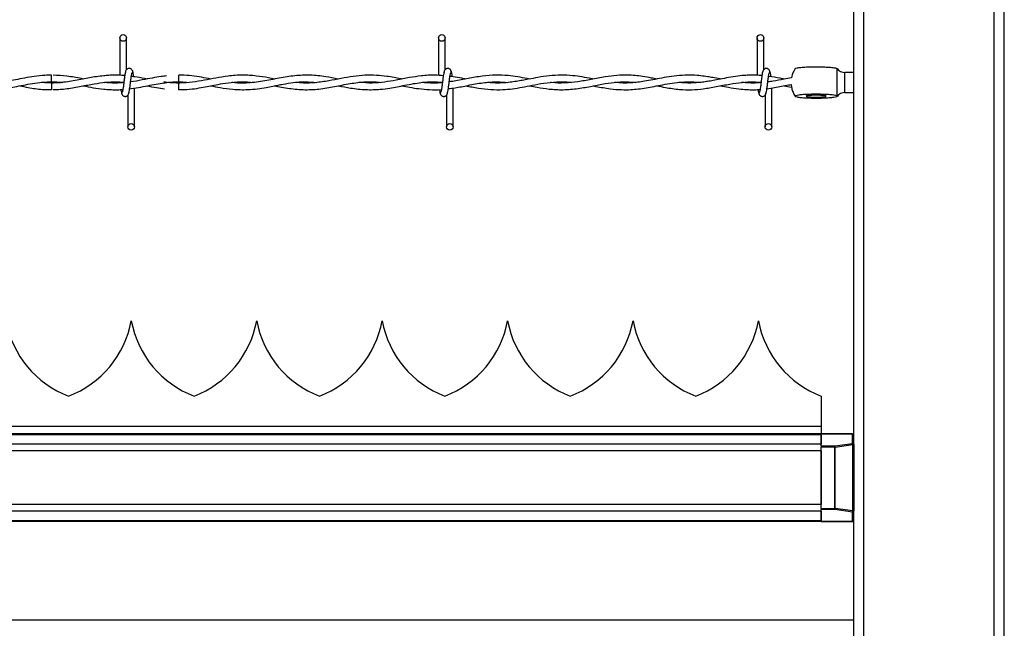
# Model space of a CAD drawing. Extents: x 0.2 to 16.8, y 0.2 to 10.8.
# Drawn here: x 8.2 to 8.4, y 9.1 to 9.2 of the extents above; entities that cross this region are included whole.
import ezdxf

# ---------------------------------------------------------------- set-up
doc = ezdxf.new("R2010")
doc.units = 0
doc.header["$MEASUREMENT"] = 0
doc.linetypes.add('SLD-SOLID', pattern=[0])
doc.layers.get('0').update_dxf_attribs({"linetype": 'CONTINUOUS'})

msp = doc.modelspace()

# ---------------------------------------------------------------- linework, layer by layer
at = {"color": 7, "linetype": 'SLD-SOLID'}
for p, q in [((8.375830910022955, 9.097122703058842), (8.375830910022955, 9.327800981833423)), ((8.409749749266552, 8.092186189914784), (8.409749749266552, 9.327800981833423)), ((8.412172522611801, 8.092186189914784), (8.412172522611801, 9.327800981833423)), ((8.198630132446073, 9.194679513305013), (8.198630132446073, 9.185680619927664)), ((8.198630132446073, 9.194679513305013), (8.198630132446073, 9.185680619927664)), ((8.20024550496464, 9.187029396141359), (8.20024550496464, 9.194679513305013)), ((8.20024550496464, 9.187029396141359), (8.20024550496464, 9.194679513305013)), ((8.27555320279856, 9.194679513305013), (8.27555320279856, 9.185631737620563)), ((8.277168584342663, 9.187029396141359), (8.277168584342663, 9.194679513305013)), ((8.352476277663815, 9.194679513305013), (8.352476277663815, 9.185680619927664)), ((8.354091663720686, 9.187029396141359), (8.354091663720686, 9.194679513305013)), ((8.371716145249376, 9.187351643905904), (8.371716145249376, 9.180716574708637)), ((8.371716145249376, 9.187351643905904), (8.371732756749786, 9.18729409708351)), ((8.375830910022955, 9.18637154281786), (8.373704398793722, 9.18637154281786)), ((8.182121685614598, 9.184094941425046), (8.184555547959953, 9.183922445366452)), ((8.212899361658003, 9.184902618658791), (8.212899361658003, 9.185710295892537)), ((8.212899361658003, 9.18409501362934), (8.212899361658003, 9.184902618658791)), ((8.212899361658003, 9.182187231770762), (8.212899361658003, 9.183802586238254)), ((8.27555320279856, 9.184057539600703), (8.27555320279856, 9.183948727729502)), ((8.200851064328141, 9.182406660620517), (8.201012404823297, 9.182430560241862)), ((8.202168594133564, 9.173218014358286), (8.202168594133564, 9.182599807107222)), ((8.202168594133564, 9.173218014358286), (8.202168594133564, 9.182599807107222)), ((8.279091664486051, 9.173218014358286), (8.279091664486051, 9.18259590807534)), ((8.356014739351306, 9.173218014358286), (8.356014739351306, 9.182602045440337)), ((8.373704398793722, 9.18152598484544), (8.375830910022955, 9.18152598484544)), ((8.200553203563926, 9.180868131521942), (8.200553203563926, 9.173218014358286)), ((8.200553203563926, 9.180868131521942), (8.200553203563926, 9.173218014358286)), ((8.277476273916411, 9.180868131521942), (8.277476273916411, 9.173218014358286)), ((8.354399353294435, 9.180868131521942), (8.354399353294435, 9.173218014358286)), ((8.201391224652266, 9.126407898292229), (8.201391134396898, 9.126407898292229)), ((8.231675907826663, 9.126407898292229), (8.231675799520222, 9.126407898292229)), ((8.261960572949986, 9.126407898292229), (8.261960482694619, 9.126407898292229)), ((8.292245256124382, 9.126407898292229), (8.292245156843478, 9.126407898292229)), ((8.322529930273243, 9.126407898292229), (8.322529830992337, 9.126407898292229)), ((8.352814604422102, 9.126407898292229), (8.352814509653966, 9.126407898292229)), ((8.367956896368847, 9.108237543274644), (8.367956896368847, 9.100947147904169)), ((8.367956896368847, 9.100947147904169), (8.367956896368847, 9.099151643722909)), ((8.367956896368847, 9.099151643722909), (6.066321566287356, 9.099151643722909)), ((8.367956896368847, 9.09892297272351), (6.066321566287356, 9.09892297272351)), ((8.367956896368847, 9.099151643722909), (8.375528067162447, 9.099151643722909)), ((8.367956896368847, 9.099151643722909), (8.367956896368847, 9.099113519855628)), ((8.375528067162447, 9.099113519855628), (8.367956896368847, 9.099113519855628)), ((8.367956896368847, 9.096209751964306), (8.367956896368847, 9.099113519855628)), ((8.367956896368847, 9.09892297272351), (8.367956896368847, 9.096642400094522)), ((8.375528067162447, 9.099113519855628), (8.375528067162447, 9.099151643722909)), ((8.375528067162447, 9.09684356125787), (8.375528067162447, 9.099113519855628)), ((8.367956896368847, 9.096642400094522), (6.066321566287356, 9.096642400094522)), ((8.367956896368847, 9.096209751964306), (8.367956896368847, 9.095944978817858)), ((8.367956896368847, 9.096209751964306), (8.371270085171531, 9.096209751964306)), ((8.367956896368847, 9.081159055677386), (8.367956896368847, 9.095944978817858)), ((8.371270085171531, 9.095944978817858), (8.367956896368847, 9.095944978817858)), ((8.371270085171531, 9.096209751964306), (8.375528067162447, 9.09684356125787)), ((8.371270085171531, 9.095944978817858), (8.371270085171531, 9.096209751964306)), ((8.371270085171531, 9.081159055677386), (8.371270085171531, 9.095944978817858)), ((8.37134846744554, 9.095944978817858), (8.371270085171531, 9.095944978817858)), ((8.37134846744554, 9.095944978817858), (8.375606449436455, 9.096578860315718)), ((8.37134846744554, 9.081159055677386), (8.37134846744554, 9.095944978817858)), ((8.375606449436455, 9.080525174179526), (8.375606449436455, 9.096578860315718)), ((8.375606449436455, 9.096578860315718), (8.375830910022955, 9.096578860315718)), ((8.375830910022955, 9.096578860315718), (8.375830910022955, 9.097122703058842)), ((8.375830910022955, 9.096578860315718), (8.375830910022955, 9.080525174179526)), ((8.367956896368847, 9.09505405003302), (6.066321566287356, 9.09505405003302)), ((8.367956896368847, 9.09505405003302), (8.367956896368847, 9.08205005666652)), ((8.367956896368847, 9.08205005666652), (6.066321566287356, 9.08205005666652)), ((8.367956896368847, 9.080461634400722), (6.066321566287356, 9.080461634400722)), ((8.367956896368847, 9.081159055677386), (8.371270085171531, 9.081159055677386)), ((8.367956896368847, 9.081159055677386), (8.367956896368847, 9.08089428253094)), ((8.371270085171531, 9.08089428253094), (8.367956896368847, 9.08089428253094)), ((8.367956896368847, 9.077990514639618), (8.367956896368847, 9.08089428253094)), ((8.367956896368847, 9.080461634400722), (8.367956896368847, 9.078181061771733)), ((8.371270085171531, 9.08089428253094), (8.371270085171531, 9.081159055677386)), ((8.371270085171531, 9.081159055677386), (8.37134846744554, 9.081159055677386)), ((8.375528067162447, 9.080260473237376), (8.371270085171531, 9.08089428253094)), ((8.375606449436455, 9.080525174179526), (8.37134846744554, 9.081159055677386)), ((8.375528067162447, 9.077990514639618), (8.375528067162447, 9.080260473237376)), ((8.375830910022955, 9.080525174179526), (8.375606449436455, 9.080525174179526)), ((8.375830910022955, 9.079981331436404), (8.375830910022955, 9.080525174179526)), ((8.375830910022955, 8.684608307024448), (8.375830910022955, 9.079981331436404)), ((8.367956896368847, 9.078181061771733), (6.066321566287356, 9.078181061771733)), ((8.367956896368847, 9.077952390772335), (6.066321566287356, 9.077952390772335)), ((8.367956896368847, 9.077990514639618), (8.375528067162447, 9.077990514639618)), ((8.367956896368847, 9.077990514639618), (8.367956896368847, 9.077952390772335)), ((8.375528067162447, 9.077952390772335), (8.367956896368847, 9.077952390772335)), ((8.375528067162447, 9.077952390772335), (8.375528067162447, 9.077990514639618)), ((8.375830910022955, 9.054178910328687), (7.958545421207196, 9.054178910328687))]:
    msp.add_line(p, q, dxfattribs=at)
at = {"color": 8, "linetype": 'SLD-SOLID'}
for p, q in [((8.378253684496396, 8.683985544987879), (8.378253684496396, 9.327800981833423)), ((8.373704398793722, 9.18152598484544), (8.373704398793722, 9.18637154281786)), ((8.367956896368847, 9.100947147904169), (7.96310833547038, 9.100947147904169))]:
    msp.add_line(p, q, dxfattribs=at)
at = {"color": 7, "linetype": 'SLD-SOLID', "flags": 128}
msp.add_lwpolyline([(8.366745511388512, 9.180411006136026), (8.367459634420952, 9.180420825920024), (8.368110307929959, 9.180449274411897), (8.368639709814262, 9.180493968869941), (8.369000808001799, 9.180550793649394), (8.369161507683845, 9.180614766653962), (8.369107539486777, 9.180680255948706), (8.36884369145785, 9.18074134078151), (8.368393411941566, 9.180792605830318), (8.367796711142399, 9.180829646633189), (8.367106605063281, 9.180848925179712), (8.366384413200974, 9.180848925179712), (8.365694307121856, 9.180829646633189), (8.365097606322687, 9.180792605830318), (8.364647326806406, 9.18074134078151), (8.364383478777478, 9.180680255948706), (8.36432951058041, 9.180614766653962), (8.364490210262456, 9.180550793649394), (8.364851308449992, 9.180493968869941), (8.365380710334296, 9.180449274411897), (8.366031383843302, 9.180420825920024), (8.366745511388512, 9.180411006136026)], dxfattribs=at)
at = {"color": 7, "linetype": 'SLD-SOLID'}
for centre, radius in [((8.199437816847182, 9.194679525264858), 0.000807692307866148), ((8.27636089377026, 9.194679525264858), 0.000807692307866148), ((8.353283970693337, 9.194679525264858), 0.000807692307866148), ((8.201360893770234, 9.17321798680332), 0.0008076923075197584), ((8.27828397069331, 9.17321798680332), 0.0008076923075197584), ((8.355207047616387, 9.17321798680332), 0.0008076923075197584)]:
    msp.add_circle(centre, radius, dxfattribs=at)
for centre, radius, start, end in [((8.373704397884717, 9.18879430418622), 0.002422774076318746, 217.4438607609073, 270.0000000000008), ((7.340082779389742, 9.19370096291199), 0.8420936974263377, 359.3463952668094, 359.4563045593947), ((9.333473901298596, 9.19502452673402), 1.151406903101133, 180.5584298707533, 180.6388167891413), ((8.373704397884717, 9.179103207880951), 0.002422774076317385, 90, 142.6526067146618), ((8.194921765968573, 9.130859719086294), 0.02422774076317405, 190.5882633997476, 249.0241141866287), ((8.177575914969179, 9.130859719086294), 0.0242277407631758, 290.9758858133729, 349.4117366002548), ((8.22520644192254, 9.130859719086292), 0.02422774076317198, 190.5882633997442, 249.0241141866311), ((8.207860590923145, 9.130859719086294), 0.02422774076317461, 290.9758858133769, 349.411736600254), ((8.255491117876508, 9.130859719086294), 0.02422774076317405, 190.5882633997476, 249.0241141866287), ((8.238145266877115, 9.130859719086294), 0.02422774076317333, 290.975885813369, 349.4117366002533), ((8.285775793830476, 9.130859719086294), 0.02422774076317563, 190.5882633997484, 249.0241141866302), ((8.26842994283108, 9.130859719086292), 0.02422774076317461, 290.9758858133769, 349.4117366002581), ((8.316060469784443, 9.130859719086294), 0.02422774076317405, 190.5882633997476, 249.0241141866287), ((8.298714618785047, 9.130859719086294), 0.0242277407631758, 290.9758858133769, 349.4117366002548), ((8.34634514573841, 9.130859719086292), 0.02422774076317373, 190.5882633997435, 249.0241141866272), ((8.328999294739015, 9.130859719086292), 0.02422774076317373, 290.9758858133744, 349.4117366002581), ((8.376629821692376, 9.130859719086292), 0.02422774076317333, 190.5882633997484, 249.0241141866326), ((8.375528065181182, 9.098848816602953), 0.0003028467595420636, 1.319075259706306e-08, 89.99999999966393), ((8.375545975493852, 9.098828417798394), 0.00028566394832486, 4.095349483619394, 93.59424103954811), ((8.370606420754028, 9.095869295133953), 0.0007458963147744437, 5.823639416577185, 27.15761748726984), ((8.375545935669994, 9.096558413638386), 0.0002857069275670862, 4.103892872028782, 93.585697651253), ((8.374865028391495, 9.09650326903708), 0.000745264521707638, 5.821452491965411, 27.16831207977597), ((8.370605774985428, 9.08123493053178), 0.0007465581583752154, 332.8519497245778, 354.1667933713557), ((8.374864567863716, 9.08060090182797), 0.0007457365115849336, 332.8385224899632, 354.1717129375646), ((8.375545935669996, 9.08054562085686), 0.0002857069275668375, 266.4143023483923, 355.8961071275913), ((8.37552806518118, 9.078255236954256), 0.0003028467595385109, 270.000000000673, 8.3177357141204e-09), ((8.375545935669996, 9.078275662259102), 0.0002857069275668375, 266.4143023483923, 355.8961071279466)]:
    msp.add_arc(centre, radius, start, end, dxfattribs=at)
for points, knots in [([(8.200085843219322, 9.18666462004759), (8.20004327329857, 9.186610031549629), (8.19995891487063, 9.186501856580303), (8.199835164289846, 9.185856109018838), (8.199713413976298, 9.18497175951909), (8.199592312710372, 9.183951328904516), (8.199472698895155, 9.182957816726088), (8.199356224628906, 9.18215265959045), (8.199244199553421, 9.181623340874351), (8.199170903937869, 9.181578851779573), (8.199135670811179, 9.181557465917665)], [0, 0, 0, 0, 0.1327771536734492, 0.2631170496035954, 0.3915469540341932, 0.5185474492077207, 0.6437840296603792, 0.7668294451674257, 0.8879151551305796, 1, 1, 1, 1]), ([(8.200085843219322, 9.18666462004759), (8.20004327329857, 9.186610031549629), (8.19995891487063, 9.186501856580303), (8.199835164289846, 9.185856109018838), (8.199713413976298, 9.18497175951909), (8.199592312710372, 9.183951328904516), (8.199472698895155, 9.182957816726088), (8.199356224628906, 9.18215265959045), (8.199244199553421, 9.181623340874351), (8.199170903937869, 9.181578851779573), (8.199135670811179, 9.181557465917665)], [0, 0, 0, 0, 0.1327771536734492, 0.2631170496035954, 0.3915469540341932, 0.5185474492077207, 0.6437840296603792, 0.7668294451674257, 0.8879151551305796, 1, 1, 1, 1]), ([(8.20178733740967, 9.18638388975215), (8.201756050677705, 9.186543506586125), (8.201702591826107, 9.1868162398537), (8.201471204642498, 9.187105058014449), (8.201241050476256, 9.187255288498244), (8.201006716860133, 9.18732965925587), (8.200745473232033, 9.187328403459878), (8.20050563286927, 9.187249202666349), (8.200314556997029, 9.187118131039579), (8.200140893994302, 9.18692320526514), (8.200018330919052, 9.186670663424463), (8.199986943291217, 9.1864725454827), (8.199972897652286, 9.18638388975215)], [0, 0, 0, 0, 0.1751746735812991, 0.2993165566111315, 0.3745462416611937, 0.4586896219664553, 0.5489808504905965, 0.6353849807608837, 0.7143624038939682, 0.7851098643172044, 0.9038388860817028, 1, 1, 1, 1]), ([(8.20178733740967, 9.18638388975215), (8.201756050677705, 9.186543506586125), (8.201702591826107, 9.1868162398537), (8.201471204642498, 9.187105058014449), (8.201241050476256, 9.187255288498244), (8.201006716860133, 9.18732965925587), (8.200745473232033, 9.187328403459878), (8.20050563286927, 9.187249202666349), (8.200314556997029, 9.187118131039579), (8.200140893994302, 9.18692320526514), (8.200018330919052, 9.186670663424463), (8.199986943291217, 9.1864725454827), (8.199972897652286, 9.18638388975215)], [0, 0, 0, 0, 0.1751746735812991, 0.2993165566111315, 0.3745462416611937, 0.4586896219664553, 0.5489808504905965, 0.6353849807608837, 0.7143624038939682, 0.7851098643172044, 0.9038388860817028, 1, 1, 1, 1]), ([(8.200712865309242, 9.181232907615708), (8.20075543513658, 9.181287496132688), (8.200839793379407, 9.1813956711397), (8.200963545322379, 9.182041418423854), (8.20108528777816, 9.182925748665404), (8.20120640755152, 9.183946170045838), (8.201326003095474, 9.184939692919539), (8.201442484886448, 9.185744867810726), (8.201554508751245, 9.186274186848424), (8.20162780451801, 9.186318675903035), (8.201663037717385, 9.186340061745634)], [0, 0, 0, 0, 0.1327771700759545, 0.2631170821075217, 0.3915470024035914, 0.5185386627175805, 0.6437839856555618, 0.7668294163629124, 0.8879151412842798, 1, 1, 1, 1]), ([(8.200712865309242, 9.181232907615708), (8.20075543513658, 9.181287496132688), (8.200839793379407, 9.1813956711397), (8.200963545322379, 9.182041418423854), (8.20108528777816, 9.182925748665404), (8.20120640755152, 9.183946170045838), (8.201326003095474, 9.184939692919539), (8.201442484886448, 9.185744867810726), (8.201554508751245, 9.186274186848424), (8.20162780451801, 9.186318675903035), (8.201663037717385, 9.186340061745634)], [0, 0, 0, 0, 0.1327771700759545, 0.2631170821075217, 0.3915470024035914, 0.5185386627175805, 0.6437839856555618, 0.7668294163629124, 0.8879151412842798, 1, 1, 1, 1]), ([(8.20199404025259, 9.185324436144894), (8.201971113144, 9.185494295699815), (8.201906976580764, 9.18596946281661), (8.20180098947614, 9.186498852812477), (8.201716836743824, 9.186609042595467), (8.201674391842632, 9.18666462004759)], [0, 0, 0, 0, 0.2161420136572374, 0.6046382112365501, 1, 1, 1, 1]), ([(8.20199404025259, 9.185324436144894), (8.201971113144, 9.185494295699815), (8.201906976580764, 9.18596946281661), (8.20180098947614, 9.186498852812477), (8.201716836743824, 9.186609042595467), (8.201674391842632, 9.18666462004759)], [0, 0, 0, 0, 0.2161420136572374, 0.6046382112365501, 1, 1, 1, 1]), ([(8.277008922597345, 9.18666462004759), (8.276966354005618, 9.186610031430165), (8.2768819981683, 9.186501856168919), (8.27675822820832, 9.18585611010175), (8.276636497661404, 9.184971758777547), (8.27651538987049, 9.183951329092693), (8.27639578273318, 9.1829578160027), (8.276279288525116, 9.18215266058797), (8.276167282392834, 9.18162334055713), (8.276093984453214, 9.181578851684847), (8.276058750189202, 9.181557465917665)], [0, 0, 0, 0, 0.1327771535705529, 0.2631171836232384, 0.391546954007693, 0.5185474490828009, 0.6437840294384065, 0.7668295786589947, 0.8879151552174402, 1, 1, 1, 1]), ([(8.278710416787693, 9.18638388975215), (8.278679135040578, 9.186543507358616), (8.278625684358497, 9.186816243721664), (8.278394283723284, 9.187105056445787), (8.278164130112444, 9.187255288710576), (8.277929794335714, 9.187329659796324), (8.277668545737258, 9.187328403595096), (8.277428703609944, 9.187249204755428), (8.277237635673805, 9.187118128840208), (8.277063974810888, 9.186923204181298), (8.27694139372593, 9.186670666768341), (8.276910023682143, 9.186472545888366), (8.276895986055845, 9.18638388975215)], [0, 0, 0, 0, 0.175173774633537, 0.2993169691767902, 0.3745465500229041, 0.4586898137774659, 0.54898335072776, 0.635387361315883, 0.7143626853826609, 0.7851100478104756, 0.9038399542993125, 0.9999999999999999, 0.9999999999999999, 0.9999999999999999, 0.9999999999999999]), ([(8.27763593566173, 9.181232907615708), (8.277678502766818, 9.181287496379976), (8.277762855701178, 9.181395671987396), (8.277886647338743, 9.182041416161114), (8.278008346823931, 9.18292575081317), (8.278129492458563, 9.18394616911158), (8.278249080179584, 9.18493969311312), (8.278365567867727, 9.1857448673146), (8.278477576299231, 9.186274187096995), (8.278550873946427, 9.186318675975475), (8.278586108069872, 9.186340061745634)], [0, 0, 0, 0, 0.1327771698166531, 0.2631173500504482, 0.3915470022122289, 0.5185387969687184, 0.6437841196621074, 0.7668295501291615, 0.8879151415031712, 1, 1, 1, 1]), ([(8.278915368676481, 9.185336927487773), (8.278893020692163, 9.185502353647184), (8.278829452293026, 9.185972905083874), (8.278724086584853, 9.186498688654076), (8.278639928094709, 9.186608987519785), (8.278597480246193, 9.18666462004759)], [0, 0, 0, 0, 0.2117943917375584, 0.6024449559211374, 1, 1, 1, 1]), ([(8.353932001975368, 9.18666462004759), (8.353889434080246, 9.186610031366255), (8.353805079601837, 9.186501855950768), (8.35368129948425, 9.185856110691653), (8.353559580539482, 9.18497175807444), (8.353438463080458, 9.18395132946567), (8.353318856515298, 9.182957816267622), (8.353202369329653, 9.182152660337266), (8.353090361442412, 9.181623340591456), (8.353017063724609, 9.18157885169599), (8.352981829567225, 9.181557465917665)], [0, 0, 0, 0, 0.1327771534936298, 0.2631172505861937, 0.3915469539266062, 0.5185475162674507, 0.6437840965505018, 0.7668295787940798, 0.8879151552823755, 1, 1, 1, 1]), ([(8.355633496165716, 9.18638388975215), (8.355602212482482, 9.186543507261172), (8.355548758533713, 9.18681624324582), (8.355317358850678, 9.187105056582373), (8.35508720553324, 9.187255287836553), (8.354852873018784, 9.1873296604153), (8.354591624233308, 9.187328403008626), (8.354351779470505, 9.187249205442507), (8.354160709888511, 9.18711812999948), (8.35398705609803, 9.186923201790478), (8.353864467189137, 9.186670667866304), (8.353833098090284, 9.18647254607827), (8.353819060921099, 9.18638388975215)], [0, 0, 0, 0, 0.1751740938661347, 0.2993172820913343, 0.3745468591087687, 0.4586889682448409, 0.5489825005998014, 0.6353876566079802, 0.7143629766554453, 0.7851095341362677, 0.9038399591932121, 1, 1, 1, 1]), ([(8.354559015039753, 9.181232907615708), (8.354601582792137, 9.181287496322028), (8.354685936987694, 9.18139567178702), (8.354809719186678, 9.182041416681844), (8.354931427621722, 9.182925750518569), (8.355052573396609, 9.183946168745848), (8.355172151969308, 9.184939693768786), (8.355288649197059, 9.185744867000347), (8.355400655229735, 9.186274187145742), (8.355473953179168, 9.1863186759913), (8.355509187447895, 9.186340061745634)], [0, 0, 0, 0, 0.1327771699005909, 0.2631172830989746, 0.3915470023091441, 0.518538797145914, 0.6437840525337387, 0.7668295499817581, 0.8879151414323142, 0.9999999999999999, 0.9999999999999999, 0.9999999999999999, 0.9999999999999999]), ([(8.355840203521405, 9.185324436144894), (8.35581726868287, 9.185494295588974), (8.355753110711198, 9.185969460800386), (8.355647154741844, 9.186498853495685), (8.355563000696563, 9.186609042805648), (8.355520555111447, 9.18666462004759)], [0, 0, 0, 0, 0.2161428108262386, 0.604638411234805, 1, 1, 1, 1]), ([(8.361713287264784, 9.187293808266334), (8.361582918961197, 9.187091758897408), (8.361273025759028, 9.186611475544705), (8.360965983347711, 9.18586077864496), (8.360858780277454, 9.185308729425627), (8.360814718363077, 9.185081829716736)], [0, 0, 0, 0, 0.2995792031641402, 0.712117562458692, 1, 1, 1, 1]), ([(8.36171312931789, 9.187293880470628), (8.361709667711555, 9.187297154712423), (8.361651691965866, 9.187351992435483), (8.362075145463136, 9.187456792951297), (8.362984689925995, 9.187587811574595), (8.364379425220614, 9.187682513946207), (8.3657078883232, 9.187720960905661), (8.36707518829389, 9.187729627955283), (8.368454716934457, 9.187708455697551), (8.369958682031259, 9.187632045833519), (8.37118390253787, 9.187511194864886), (8.371533109003558, 9.187406512874361), (8.371716145249376, 9.187351643905904)], [0, 0, 0, 0, 0.007399717645923265, 0.123932101665422, 0.2404649076009673, 0.3569972713923772, 0.473529966742584, 0.522042291319591, 0.6385748111390385, 0.7551071464302729, 0.8716396374352304, 1, 1, 1, 1]), ([(8.15905093346323, 9.18312523775535), (8.159274681152933, 9.183083137902383), (8.16064862855747, 9.182824619104753), (8.162928063904305, 9.182410420290847), (8.16573380850528, 9.182169264826463), (8.16798459476259, 9.182190597920702), (8.169968773874858, 9.182362130219481), (8.171837937975953, 9.18263471207592), (8.173812308438515, 9.183002465026215), (8.175901576502774, 9.183418543518036), (8.1781560987266, 9.183815627617285), (8.18050972239867, 9.18407642977545), (8.182765316987988, 9.184129538853085), (8.184219013543625, 9.184007936888847), (8.184872452606735, 9.18395327660003)], [0, 0, 0, 0, 0.0259958203000106, 0.1596302061364658, 0.2646718184691033, 0.3517929077746364, 0.4209487520199649, 0.4949822051549438, 0.5689792136646893, 0.6504965973113986, 0.7378407101860945, 0.8310357821072787, 0.9240502979726289, 1, 1, 1, 1]), ([(8.182138292602241, 9.185680042293312), (8.181600524885042, 9.185682409651662), (8.18021360720801, 9.18568851513371), (8.178033908996074, 9.185424622335082), (8.17566889604321, 9.18501586448097), (8.173503631418507, 9.18458268276802), (8.171577520842824, 9.18422892756834), (8.169862406299629, 9.183981072701314), (8.168114437492022, 9.183822435622615), (8.166244163218737, 9.18376620360105), (8.164886021164522, 9.1838857068162), (8.164211645128299, 9.183945045310503)], [0, 0, 0, 0, 0.08995034085996302, 0.2319843936406998, 0.3645695645910285, 0.4855440595582886, 0.5941723808051916, 0.6867389782408309, 0.7726164368293702, 0.8870942656127623, 0.9999999999999999, 0.9999999999999999, 0.9999999999999999, 0.9999999999999999]), ([(8.184872452606735, 9.18395327660003), (8.184564895898443, 9.183921281597819), (8.183358666192708, 9.183795798000604), (8.181641297189948, 9.183752123149883), (8.180231726527207, 9.183902274146401), (8.179721073346677, 9.183956670201853)], [0, 0, 0, 0, 0.1791511770053509, 0.7026264285451671, 1, 1, 1, 1]), ([(8.194763303680112, 9.1855297851573), (8.1941594920689, 9.185473535303435), (8.192449165342698, 9.185314204766186), (8.189537274806963, 9.184718274254648), (8.185927207274618, 9.183990947346627), (8.183423763291643, 9.183867034904258), (8.182121685614598, 9.183802586238254)], [0, 0, 0, 0, 0.1431842222524295, 0.4055765035677572, 0.6908316820036072, 1, 1, 1, 1]), ([(8.182511245832314, 9.182213008703755), (8.183635083699858, 9.182263527750568), (8.18590306022275, 9.182365478410391), (8.189205410534683, 9.182996848960498), (8.192309390139673, 9.183617176601134), (8.195091325043633, 9.184015919426336), (8.197483206247506, 9.184158936354802), (8.19895051094614, 9.184038027620755), (8.19959609954355, 9.18398482987655)], [0, 0, 0, 0, 0.1970889000494978, 0.3977379755068582, 0.5794820952019669, 0.7421252125747341, 0.8865395698138623, 1, 1, 1, 1]), ([(8.1898874018531, 9.184766874585893), (8.189701965135088, 9.184801646608147), (8.188360450621847, 9.185053199660901), (8.185902551160371, 9.185536245672969), (8.183629448732086, 9.185635659260555), (8.182513917391196, 9.185684446755252)], [0, 0, 0, 0, 0.07551563974091044, 0.5463067281086069, 1, 1, 1, 1]), ([(8.199805798864675, 9.185605744074689), (8.199805437842544, 9.185605768141402), (8.19935581975235, 9.185635740903308), (8.198535325617536, 9.185702639048325), (8.197226665378697, 9.185716810813336), (8.195987878952872, 9.185683883300767), (8.195124272164964, 9.185590168371345), (8.194744151491104, 9.185548919295234)], [0, 0, 0, 0, 0.0002131930193781259, 0.2655112524487978, 0.4878592106089846, 0.7745787727695325, 1, 1, 1, 1]), ([(8.194883090604016, 9.183953421008619), (8.194926708919075, 9.183959581044244), (8.195903649636348, 9.184097550372336), (8.197473117717504, 9.18414807995283), (8.199000318865357, 9.184022302365177), (8.199594709610889, 9.183973349393789)], [0, 0, 0, 0, 0.02775306273445438, 0.6215989081102201, 1, 1, 1, 1]), ([(8.199585323052656, 9.183897101659225), (8.19931759958149, 9.18387318590454), (8.198621762423695, 9.183811026727037), (8.197434067624998, 9.183794539361834), (8.19613417577842, 9.18382177760511), (8.195261554132006, 9.183913597799178), (8.194883090604016, 9.183953421008619)], [0, 0, 0, 0, 0.1707202530941404, 0.4437171502926789, 0.7587353342351273, 1, 1, 1, 1]), ([(8.199588680552331, 9.18392417826951), (8.199110195418553, 9.183875896148711), (8.197737589212863, 9.18373739166037), (8.196178394718885, 9.183781945383672), (8.195096373626845, 9.1839310781218), (8.194908596770905, 9.18395695901903)], [0, 0, 0, 0, 0.3066510245486366, 0.8796743504944375, 1, 1, 1, 1]), ([(8.200814113780638, 9.182402544975753), (8.201592695823116, 9.182507513297935), (8.20311866891183, 9.182713244776542), (8.205972862004405, 9.183279342356371), (8.209392388781987, 9.183926549143308), (8.212635237338796, 9.18422920253427), (8.2145507498919, 9.184002453276054), (8.215124770206303, 9.183934503483567)], [0, 0, 0, 0, 0.1631130984133428, 0.3196916766831391, 0.5983760831068143, 0.8796456401851097, 1, 1, 1, 1]), ([(8.209877250928658, 9.185518160265952), (8.209454224048777, 9.185472159084616), (8.20831958943817, 9.185348775595406), (8.206365384933502, 9.184996926116055), (8.203911454389818, 9.184533539038059), (8.202160993023627, 9.184144267423438), (8.201229745759768, 9.184065117535658), (8.201221291846114, 9.184064399008644)], [0, 0, 0, 0, 0.1465392620931412, 0.3930448075324987, 0.6770262728902506, 0.9970680268196125, 1, 1, 1, 1]), ([(8.205258847665462, 9.184761964693894), (8.205038283703281, 9.184804276014713), (8.204022502585659, 9.184999135774774), (8.202735632080781, 9.185259479546204), (8.201668915527028, 9.185373197166268), (8.20139821041772, 9.185402055761047)], [0, 0, 0, 0, 0.1714828176083497, 0.7897437387338783, 1, 1, 1, 1]), ([(8.209094484176374, 9.183806124248665), (8.209252089260637, 9.1838326751593), (8.210519792497998, 9.184046238544788), (8.211788438205653, 9.184072204043511), (8.212899361658003, 9.184094941425046)], [0, 0, 0, 0, 0.1243233271142479, 1, 1, 1, 1]), ([(8.235961629804816, 9.184768824101834), (8.235476158078122, 9.18486497715066), (8.23403000637099, 9.185151403502724), (8.231449520548736, 9.185573857361433), (8.228197715777236, 9.185777660776424), (8.2249261413393, 9.185540837959081), (8.221873484638168, 9.185028434185208), (8.21900480751281, 9.184455313582593), (8.216096475190048, 9.183949144951281), (8.213078560641652, 9.183733466270482), (8.21079133116959, 9.183824188573716), (8.209524776691769, 9.184032052342644), (8.209285446483182, 9.184071330620876)], [0, 0, 0, 0, 0.05464973562722238, 0.1627938438552126, 0.2901014173044686, 0.4198667001980577, 0.5302534643386064, 0.6332799749216584, 0.7424338744747621, 0.8574584969994198, 0.9730651241279323, 1, 1, 1, 1]), ([(8.212899361658003, 9.183802586238254), (8.211938118293087, 9.183821032685335), (8.210733150938873, 9.183844156243163), (8.209529004441091, 9.1840331114061), (8.209285446483182, 9.184071330620876)], [0, 0, 0, 0, 0.7977339481884328, 1, 1, 1, 1]), ([(8.22059626720423, 9.184770412596304), (8.22040518637278, 9.18480781693266), (8.219466883708204, 9.18499149097366), (8.217733514498436, 9.185317402496908), (8.215372473445347, 9.18560426762321), (8.213745249030703, 9.185734287517112), (8.212913164710649, 9.185695984986202), (8.212899361658003, 9.18569534960366)], [0, 0, 0, 0, 0.07454570569861421, 0.3660567821398477, 0.6758252334698237, 0.994622418352055, 0.9999999999999999, 0.9999999999999999, 0.9999999999999999, 0.9999999999999999]), ([(8.212899361658003, 9.18220744897311), (8.213758559855236, 9.182227640662067), (8.215382812654617, 9.182265811607277), (8.217654284863428, 9.182577769263084), (8.219601166871483, 9.18292854220485), (8.2215022667893, 9.183307429513905), (8.22366917110483, 9.183724333066495), (8.226256310306239, 9.18406628707726), (8.228604358096142, 9.184163034085811), (8.230040439318046, 9.18401205807186), (8.230520584967921, 9.183961580093852)], [0, 0, 0, 0, 0.1460672884919308, 0.2761297719137341, 0.3863827801827239, 0.4774890052242803, 0.5999058415315357, 0.7554334123765513, 0.9182305420046697, 1, 1, 1, 1]), ([(8.220599191478142, 9.183128631357173), (8.221343983334068, 9.182984941322403), (8.223112372600124, 9.18264377229228), (8.226068110173038, 9.182228973053782), (8.229086895543132, 9.182149717942076), (8.23177058556771, 9.182388532126494), (8.233812302069587, 9.182710255228516), (8.235455043872491, 9.183025621418611), (8.236813803564697, 9.183296119438175), (8.23844672657958, 9.183611656550932), (8.240651395628712, 9.18396489509122), (8.243358708620587, 9.184184364470502), (8.245247880797812, 9.18401858260188), (8.24615828411476, 9.183938691332624)], [0, 0, 0, 0, 0.08740793258978778, 0.2075361707169178, 0.3466976482373811, 0.4411629524530105, 0.5222948572575667, 0.5863201407034336, 0.6341182538117665, 0.6819615129272589, 0.778250377363428, 0.893137536952155, 1, 1, 1, 1]), ([(8.251330566517957, 9.18476275894113), (8.250337983255497, 9.18496106066871), (8.248087159445506, 9.185410738057886), (8.244608613701839, 9.185775951658053), (8.240849858469646, 9.185624646033721), (8.237030825996138, 9.184994712177387), (8.233099275557791, 9.184178162549749), (8.229536545629571, 9.18376230244186), (8.227051292210072, 9.1837742705651), (8.225902683780271, 9.18391840783079), (8.225659918246963, 9.18394887213809)], [0, 0, 0, 0, 0.1160369294975618, 0.2631302517672993, 0.4063621625239435, 0.5550259140774748, 0.7090064494350636, 0.8655798942163562, 0.9715894748627018, 1, 1, 1, 1]), ([(8.235984951791808, 9.18313159173323), (8.236534677832447, 9.18302544090812), (8.238359307045203, 9.182673109233548), (8.241461232075368, 9.182207770347041), (8.24526953034816, 9.182149298221928), (8.249047561776443, 9.18264442122631), (8.252809467701598, 9.183443701450189), (8.256596882617613, 9.184068205626884), (8.259489127739421, 9.184176955172289), (8.261122890458891, 9.183994311823055), (8.261473807701343, 9.183955081707383)], [0, 0, 0, 0, 0.06468764858284634, 0.2147087177667228, 0.3646050220326043, 0.5125714642726243, 0.6593025022339438, 0.8074891410966709, 0.958650433784767, 1, 1, 1, 1]), ([(8.266756508521286, 9.184764275231306), (8.266620352172065, 9.18479099518702), (8.265985541097178, 9.184915573467096), (8.264749535633664, 9.185154451339528), (8.262833028773167, 9.185468877772761), (8.260484987400313, 9.185709388707991), (8.257782649147424, 9.18571775641226), (8.25492383410303, 9.18542263772025), (8.252009629275381, 9.18490030536352), (8.248968922887512, 9.184292708947924), (8.245937605402355, 9.183850942992654), (8.243269445839708, 9.183735189201379), (8.241683390364422, 9.1838876215802), (8.241060354083405, 9.183947500256503)], [0, 0, 0, 0, 0.01591540490165344, 0.07420348261840998, 0.1444344842071736, 0.2397487877479301, 0.3482149510805944, 0.4596669849206656, 0.573289138919981, 0.6883009009651095, 0.8146264451754832, 0.9271813300375359, 1, 1, 1, 1]), ([(8.251365531447373, 9.183138090119698), (8.25236175074022, 9.182945111109113), (8.254577544069313, 9.182515886733134), (8.257958292731148, 9.182140198918349), (8.261105196361134, 9.182220085787383), (8.263629476494625, 9.182547511009854), (8.265589229584664, 9.182899934943666), (8.26749579335596, 9.183282433219597), (8.269407986794485, 9.18364971681693), (8.271419800167417, 9.183952784060686), (8.273566235249666, 9.184116007920846), (8.27529730221485, 9.184138151405469), (8.276329962156826, 9.1840101211343), (8.276519395534455, 9.183986634983903)], [0, 0, 0, 0, 0.1187343047253406, 0.2640891239848429, 0.402784335034278, 0.4935478510792214, 0.5650962526566993, 0.6366177064650533, 0.7211877743031163, 0.7933913556023297, 0.876838172984445, 0.9774069275488969, 1, 1, 1, 1]), ([(8.276718182981634, 9.185529568544418), (8.276068819644758, 9.185601645336522), (8.274288363332275, 9.185799269027603), (8.271581631150028, 9.18558006096187), (8.268445968839094, 9.185110551215947), (8.265499335054324, 9.18451135332689), (8.262484325246179, 9.18399663792882), (8.259485883576136, 9.183710924598676), (8.25742473432522, 9.183870505457158), (8.256361256300435, 9.183952843374266)], [0, 0, 0, 0, 0.09563563289431223, 0.2622184786468246, 0.3986520497308365, 0.5575738734144201, 0.6960717443730693, 0.8431840776077342, 1, 1, 1, 1]), ([(8.276510288767863, 9.183912336765278), (8.27632388559182, 9.183888171538955), (8.275366266472128, 9.183764026214556), (8.273757818721144, 9.18379251200866), (8.272324868927805, 9.183853450397068), (8.271662904595885, 9.183942441103568), (8.271652663652793, 9.183943817837504)], [0, 0, 0, 0, 0.1150252116598469, 0.5909252421094701, 0.9936713941912374, 1, 1, 1, 1]), ([(8.277939464463032, 9.182459008733735), (8.278474985363754, 9.182515833319595), (8.280056016640144, 9.182683597915506), (8.282836052332245, 9.183292285949175), (8.286270985777879, 9.183918265653665), (8.289470983002666, 9.184195580472608), (8.29146980171914, 9.184010965230563), (8.292281231913915, 9.183936019773743)], [0, 0, 0, 0, 0.1119460435981036, 0.3305010055773311, 0.5816317076154767, 0.8301613537138821, 1, 1, 1, 1]), ([(8.297525357589738, 9.184764997274247), (8.297350283127036, 9.18479883739703), (8.296403439586841, 9.184981852676142), (8.294676758151908, 9.18531160250647), (8.292156085068251, 9.185645731129961), (8.289302538954264, 9.1857609195026), (8.286101515994662, 9.185492130898972), (8.282732096967827, 9.184906213422016), (8.280073873492533, 9.18432226085272), (8.27854357343532, 9.184152825980727), (8.278149894852634, 9.184109237875276)], [0, 0, 0, 0, 0.02714028078530594, 0.1467809704742, 0.2676005956952955, 0.4174512038478361, 0.5884645676438227, 0.7629775296356837, 0.9390245921003426, 1, 1, 1, 1]), ([(8.282120129193276, 9.18476716340307), (8.281820186094377, 9.184825365668942), (8.280807749916752, 9.185021823196406), (8.279541918769974, 9.185297155230677), (8.27857376817594, 9.185370050162911), (8.278319385407485, 9.185389203396698)], [0, 0, 0, 0, 0.236853660422596, 0.7994823534731839, 0.9999999999999999, 0.9999999999999999, 0.9999999999999999, 0.9999999999999999]), ([(8.282118594852028, 9.183134479904993), (8.283141105000725, 9.182939464604132), (8.285175478218571, 9.182551464635965), (8.28815785197238, 9.182197978374731), (8.290912374037024, 9.18217066864149), (8.29341607155394, 9.182397968098401), (8.295776506900305, 9.182783487904793), (8.298280244469508, 9.183287077522575), (8.301088315916957, 9.18382853994483), (8.304139952412894, 9.184133600352519), (8.306367302470495, 9.184138632058783), (8.307529604065714, 9.183978765163484), (8.307644572794263, 9.18396295197544)], [0, 0, 0, 0, 0.1201178173811371, 0.2389848853599813, 0.3502535742446884, 0.4436035745373372, 0.5331089492776138, 0.6276438418311523, 0.7381366138617491, 0.8634033717275684, 0.9864885837365056, 1, 1, 1, 1]), ([(8.312917941209196, 9.18476752442454), (8.312802836488837, 9.18478956501803), (8.311909654052632, 9.184960594241911), (8.310256825387297, 9.185278954612887), (8.307793554532726, 9.185618866449305), (8.305148625427545, 9.185754719657394), (8.302356656773348, 9.18558633540763), (8.299706454365305, 9.185187001105087), (8.297535630927154, 9.184768168132662), (8.295808610554827, 9.184437889565498), (8.294344252525713, 9.184182989434666), (8.29272957057483, 9.183953332287137), (8.290840344097814, 9.183795400851114), (8.289012714463466, 9.183769114327424), (8.287814843900565, 9.183888675726324), (8.287354254574367, 9.183934647892155)], [0, 0, 0, 0, 0.01351007033265329, 0.1048346018779231, 0.1939581950431502, 0.3026392079553245, 0.415090917755887, 0.5213603401473665, 0.6133889837019371, 0.6696547154891274, 0.7239701458668809, 0.7852720204916154, 0.8592794048673493, 0.9458919802342752, 1, 1, 1, 1]), ([(8.297517848343151, 9.183135562969404), (8.29814878312036, 9.183013617856043), (8.299729432420087, 9.182708114870625), (8.302436435652202, 9.182293229505124), (8.305729786874966, 9.182116533426772), (8.309198994387373, 9.182419248984948), (8.312582898056803, 9.183059174790294), (8.315728657586831, 9.183692909443284), (8.318670561067337, 9.184068149183517), (8.321097916727314, 9.184146103943284), (8.322551562433008, 9.183993456802591), (8.323083403264091, 9.183937608268213)], [0, 0, 0, 0, 0.07399002951958994, 0.1853635154878761, 0.3175146186371187, 0.4601326753910879, 0.592179577155764, 0.7145880596270354, 0.8292739446286873, 0.9375369893636918, 1, 1, 1, 1]), ([(8.328283682882324, 9.184768535284656), (8.327851274163242, 9.184853056592177), (8.326697448233716, 9.185078590611058), (8.324954986135847, 9.18538216325288), (8.322986859100432, 9.185622793492646), (8.32091991421952, 9.185739793224108), (8.318513596083843, 9.185667001995016), (8.315617651067669, 9.18530252002209), (8.312478394962671, 9.184684844126714), (8.309222044745947, 9.184063514774378), (8.306027717068385, 9.183761210231793), (8.303836731710721, 9.18375654266148), (8.302692549246988, 9.183921591404122), (8.30263206946836, 9.183930315634509)], [0, 0, 0, 0, 0.05059700929768361, 0.1350114803608845, 0.2039278439958067, 0.280688730504898, 0.3765650771895673, 0.4851826903236403, 0.6192656631398835, 0.7436287732039818, 0.8660739844542983, 0.9929208705523364, 1, 1, 1, 1]), ([(8.312897092219275, 9.18312523775535), (8.313120839907596, 9.183083137901697), (8.314494787303634, 9.182824619099843), (8.316774219989405, 9.182410420936028), (8.319579963751819, 9.182169264674817), (8.321830747993953, 9.182190597098122), (8.323814929129236, 9.182362131746698), (8.325684091238656, 9.182634709866685), (8.327658463650616, 9.183002467582716), (8.32974772978522, 9.1834185409848), (8.332002253934819, 9.183815629611308), (8.334355875642476, 9.184076428740369), (8.336611469498568, 9.184129538861717), (8.338065163236706, 9.184007936966772), (8.338718602337245, 9.18395327660003)], [0, 0, 0, 0, 0.02599582906929308, 0.1596302599852135, 0.2646715702660226, 0.351793026491983, 0.4209485565301403, 0.494982371918958, 0.5689790682950724, 0.6504968165487618, 0.7378406217537082, 0.8310360622675138, 0.9240502723521875, 1, 1, 1, 1]), ([(8.343671952295209, 9.184755105285955), (8.343626963066686, 9.18476359369016), (8.34300363083182, 9.184881201751836), (8.341936406318583, 9.185090077064196), (8.340398298081503, 9.185350539286755), (8.33875937050002, 9.185573159632415), (8.336726167141153, 9.185730055139958), (8.334359659070973, 9.185701163903614), (8.331880071400361, 9.185430551136344), (8.329515046879703, 9.185014464489624), (8.327349784505763, 9.18458300480735), (8.325423673236287, 9.184228859686309), (8.323708562291653, 9.183981087648522), (8.321960596202139, 9.183822430205138), (8.320090321987397, 9.183766205088828), (8.318732179924753, 9.183885707309834), (8.318057803884345, 9.183945045310503)], [0, 0, 0, 0, 0.005266752698269117, 0.0729716164894051, 0.1249293857962863, 0.1853891968302391, 0.2649450067157871, 0.3630191304398576, 0.4624346092942565, 0.5552360873037417, 0.6399114545376106, 0.7159448871017132, 0.7807357188301692, 0.8408448863236729, 0.9209726299449992, 0.9999999999999999, 0.9999999999999999, 0.9999999999999999, 0.9999999999999999]), ([(8.328295325824747, 9.183129858830172), (8.328975849654208, 9.182996271058588), (8.33080393668796, 9.182637415038378), (8.333626801224481, 9.182228383409193), (8.336673241565876, 9.182145932471773), (8.33960971816164, 9.182400054894766), (8.34264860533216, 9.182930622214293), (8.345777622542355, 9.183569767576834), (8.348800950110174, 9.184006505880767), (8.351319373306925, 9.18415676677825), (8.352846498253577, 9.184024736088956), (8.353440859341397, 9.183973349393789)], [0, 0, 0, 0, 0.0811646306268177, 0.2180320547563699, 0.3367184895742184, 0.4446406917591018, 0.5683561128848093, 0.699200346482241, 0.8176846852406606, 0.9290423949627518, 1, 1, 1, 1]), ([(8.353651957620722, 9.185605744074689), (8.353651593590028, 9.18560576814135), (8.353201876149065, 9.18563549969451), (8.352381523637924, 9.185702206580375), (8.351072803686122, 9.185718486460317), (8.349590166818073, 9.185667887502376), (8.347734615987902, 9.18548391783495), (8.345669979237808, 9.18514882474524), (8.34366570335013, 9.18475400854819), (8.341974681058588, 9.18442401890019), (8.340572725737001, 9.184182042069796), (8.339222633564852, 9.183989143420296), (8.337408809693013, 9.183814580685327), (8.335487454275201, 9.183749960384366), (8.334077879571996, 9.183901698846867), (8.333567223077186, 9.183956670201853)], [0, 0, 0, 0, 5.412846827979087e-05, 0.06686940607173579, 0.1228684690817312, 0.1950798857062181, 0.2882740775674584, 0.3999844103259885, 0.5035415666331478, 0.5877771297204851, 0.6527215199119698, 0.7130461054997513, 0.7894620911773006, 0.9237269579967393, 1, 1, 1, 1]), ([(8.353431481808702, 9.183897101659225), (8.35316375835721, 9.183873185904458), (8.352467918357814, 9.183811026468337), (8.351280220086297, 9.183794539438834), (8.349980325540105, 9.183821777578407), (8.349107703871947, 9.1839135977911), (8.348729240334526, 9.183953421008619)], [0, 0, 0, 0, 0.1707199381811566, 0.4437181764198599, 0.7587357792753285, 1, 1, 1, 1]), ([(8.360814718363077, 9.185081829716736), (8.36018977397139, 9.184966759174646), (8.358715457638574, 9.184695294414123), (8.356799453413768, 9.184302479431818), (8.355509523949582, 9.184132996433071), (8.355068763817757, 9.184075085244169)], [0, 0, 0, 0, 0.3263107699071656, 0.7698049683261401, 1, 1, 1, 1]), ([(8.359062008764374, 9.18475395001725), (8.358714982867607, 9.18481982926146), (8.357476845888215, 9.1850548766432), (8.356205300521927, 9.18530933810147), (8.355280659377978, 9.185416218216453), (8.355247018168804, 9.18542010683457)], [0, 0, 0, 0, 0.2728657833463331, 0.9735446833179834, 1, 1, 1, 1]), ([(8.174449167068701, 9.183129858830172), (8.17512969681209, 9.18299752423375), (8.176957787040541, 9.182642037078406), (8.179520871608002, 9.182237329587256), (8.181403093516943, 9.182226693376561), (8.182138148193653, 9.182222539670574)], [0, 0, 0, 0, 0.2654796639303201, 0.713151459133458, 0.9999999999999999, 0.9999999999999999, 0.9999999999999999, 0.9999999999999999]), ([(8.18978934842172, 9.183132674797642), (8.190598348904707, 9.18296994269575), (8.192263867522653, 9.18263492021908), (8.193930387047747, 9.182441075511047), (8.19478741991434, 9.182341387938655)], [0, 0, 0, 0, 0.4857348781768759, 1, 1, 1, 1]), ([(8.194743447499237, 9.182348319550888), (8.195226195862992, 9.182298693714147), (8.196215615115454, 9.182196982839544), (8.197635995492494, 9.182181123514034), (8.19869504807553, 9.18220091595952), (8.199245819483448, 9.182253535872636), (8.199366525990474, 9.182265067999797)], [0, 0, 0, 0, 0.3134440236759018, 0.6424207203552804, 0.9216332852233935, 1, 1, 1, 1]), ([(8.198853225663754, 9.182227377358279), (8.198859971297672, 9.182178574286915), (8.198907940109699, 9.181831531238755), (8.19899770444206, 9.181404842741264), (8.19908186685755, 9.181290553040427), (8.199124316685934, 9.181232907615708)], [0, 0, 0, 0, 0.0750176857139284, 0.5334575383968503, 1, 1, 1, 1]), ([(8.198853225663754, 9.182227377358279), (8.198859971297672, 9.182178574286915), (8.198907940109699, 9.181831531238755), (8.19899770444206, 9.181404842741264), (8.19908186685755, 9.181290553040427), (8.199124316685934, 9.181232907615708)], [0, 0, 0, 0, 0.0750176857139284, 0.5334575383968503, 1, 1, 1, 1]), ([(8.199011371118894, 9.18151363791115), (8.19904265485708, 9.181354013241599), (8.199096108593283, 9.181081266585569), (8.1993275286183, 9.180792509526562), (8.199557629638385, 9.180642123661197), (8.199792004490067, 9.180567933386437), (8.200053250869068, 9.180568987665124), (8.200293057498175, 9.180648367781767), (8.200484191417956, 9.18077930364254), (8.200657768481557, 9.180974344287376), (8.200780430030909, 9.181226794120757), (8.200811779807434, 9.181424950163313), (8.200825810876282, 9.18151363791115)], [0, 0, 0, 0, 0.1751717033903791, 0.299311481520649, 0.3745502984436114, 0.4586864923402468, 0.5489761025411596, 0.6353893848217023, 0.7143506416681591, 0.7851111858512883, 0.9038232459803877, 1, 1, 1, 1]), ([(8.199011371118894, 9.18151363791115), (8.19904265485708, 9.181354013241599), (8.199096108593283, 9.181081266585569), (8.1993275286183, 9.180792509526562), (8.199557629638385, 9.180642123661197), (8.199792004490067, 9.180567933386437), (8.200053250869068, 9.180568987665124), (8.200293057498175, 9.180648367781767), (8.200484191417956, 9.18077930364254), (8.200657768481557, 9.180974344287376), (8.200780430030909, 9.181226794120757), (8.200811779807434, 9.181424950163313), (8.200825810876282, 9.18151363791115)], [0, 0, 0, 0, 0.1751717033903791, 0.299311481520649, 0.3745502984436114, 0.4586864923402468, 0.5489761025411596, 0.6353893848217023, 0.7143506416681591, 0.7851111858512883, 0.9038232459803877, 1, 1, 1, 1]), ([(8.205152003361276, 9.18313794571111), (8.205916842309879, 9.182985861297338), (8.207331911119235, 9.18270448191582), (8.20874806206638, 9.1825236771585), (8.209398789173838, 9.182440596638742)], [0, 0, 0, 0, 0.5404959416454905, 0.9999999999999999, 0.9999999999999999, 0.9999999999999999, 0.9999999999999999]), ([(8.266744937783159, 9.183132530389054), (8.26735992471528, 9.183015239173482), (8.26870562872581, 9.182758584517993), (8.270921065257607, 9.18239886335975), (8.273446688367702, 9.182192509285057), (8.275282455641504, 9.182141081573832), (8.276248148289811, 9.18225785689688), (8.276289271423638, 9.18226282966668)], [0, 0, 0, 0, 0.1933214546475876, 0.4230227395943049, 0.6963706316489172, 0.9870702224249355, 1, 1, 1, 1]), ([(8.275773940351145, 9.182244128754508), (8.275781471359682, 9.182189565961737), (8.275830227932419, 9.181836320475226), (8.275920774390556, 9.181404431198944), (8.276004937074589, 9.181290415060873), (8.27604738703842, 9.181232907615708)], [0, 0, 0, 0, 0.08302220896616853, 0.5374948588130164, 1, 1, 1, 1]), ([(8.275934441471382, 9.18151363791115), (8.275965724059976, 9.181354012614097), (8.27601917609682, 9.18108126353408), (8.276250607995882, 9.180792511127887), (8.27648070900223, 9.180642123286285), (8.276715084897065, 9.180567933613947), (8.276976335911279, 9.180568984464953), (8.277216129155983, 9.180648373850449), (8.277407272213559, 9.180779298751354), (8.277580835191053, 9.180974348284503), (8.277703501405608, 9.181226793511584), (8.277734850475975, 9.181424949974964), (8.277748881228767, 9.18151363791115)], [0, 0, 0, 0, 0.1751717549736193, 0.2993130531047795, 0.3745518921835003, 0.4586881108559266, 0.548980181102331, 0.6353888899118825, 0.7143521598799122, 0.7851111225724534, 0.9038232176589837, 1, 1, 1, 1]), ([(8.34368151033864, 9.183141339312932), (8.344316796123552, 9.18301621617722), (8.345768864761451, 9.18273022302963), (8.347887679114644, 9.182389926309124), (8.349878038910866, 9.182207667974305), (8.351482135428784, 9.182179363368293), (8.35254119380134, 9.182201008686555), (8.353091964792519, 9.182253552541475), (8.353212671208215, 9.182265067999797)], [0, 0, 0, 0, 0.2000947599304606, 0.4573553074920658, 0.667137347384708, 0.8266342701593783, 0.9620053412603858, 1, 1, 1, 1]), ([(8.352699375394263, 9.182227377358279), (8.352706119383383, 9.182178574278373), (8.352754076649367, 9.18183153008204), (8.352843859304157, 9.181404843264529), (8.352928018315728, 9.181290553206116), (8.352970466416442, 9.181232907615708)], [0, 0, 0, 0, 0.07501745067218916, 0.5334575385304182, 1, 1, 1, 1]), ([(8.352857520849405, 9.18151363791115), (8.352888801526825, 9.18135401253567), (8.35294225033961, 9.181081263109728), (8.353173682970857, 9.180792511148342), (8.353403783834716, 9.18064212328505), (8.353638159802971, 9.180567933597512), (8.353899410644251, 9.180568984535862), (8.354139204466728, 9.180648373606836), (8.35433034628854, 9.180779299983453), (8.354503916764859, 9.180974345827805), (8.354626573434999, 9.181226795046761), (8.35465792754523, 9.18142495021779), (8.35467196060679, 9.18151363791115)], [0, 0, 0, 0, 0.1751713949413665, 0.2993126704800604, 0.37455149586607, 0.4586876992265516, 0.5489797530407082, 0.6353884461247447, 0.7143517017222542, 0.7851114526923774, 0.9038230014831746, 1, 1, 1, 1]), ([(8.354858550041037, 9.182430560241862), (8.355474787322592, 9.182515363126758), (8.357204353432486, 9.182753375658821), (8.359160502668933, 9.183198449911874), (8.360501031827566, 9.183410889742035), (8.360727400807674, 9.183446763476955)], [0, 0, 0, 0, 0.3150874003245768, 0.8843419662647263, 1, 1, 1, 1]), ([(8.359046728530636, 9.18314711565646), (8.35962037656897, 9.183026726852054), (8.360208265644028, 9.182903349348532), (8.36079589415287, 9.182812201768144), (8.360810128877635, 9.182809993807332)], [0, 0, 0, 0, 0.9757759799799488, 1, 1, 1, 1]), ([(8.360727400807674, 9.183446763476955), (8.360753221965226, 9.183173826639262), (8.360814362496699, 9.182527554167487), (8.361147521500156, 9.181595255525176), (8.361462409384906, 9.18091419809891), (8.361688566019232, 9.180623370367508), (8.361707384563742, 9.180599170526438)], [0, 0, 0, 0, 0.2691245777382246, 0.6372456262807094, 0.9698151268134277, 1, 1, 1, 1]), ([(8.371716145249376, 9.180716574708637), (8.37155560491384, 9.180766422223922), (8.371234524449498, 9.180866117190302), (8.37009664949156, 9.18098658896), (8.368621192500528, 9.181067816780649), (8.366923482440342, 9.18109941421481), (8.365208598067284, 9.18107851726267), (8.363666212215044, 9.181007038184367), (8.36247120725545, 9.180893189342918), (8.36175802824841, 9.180749863680262), (8.36160719461041, 9.180593091199244), (8.362035568416497, 9.180440736547117), (8.362995314226847, 9.180309715591717), (8.364376505128078, 9.180215013853068), (8.36570817077425, 9.18017656674456), (8.367075059140369, 9.180167899713966), (8.368454762871913, 9.180189071964596), (8.369958669823284, 9.180265481829867), (8.371183905975691, 9.180386332801755), (8.371533110183439, 9.180491014789377), (8.371716145249376, 9.180545883757395)], [0, 0, 0, 0, 0.05708478209784955, 0.1141694906862949, 0.1712544146083693, 0.2283391451441323, 0.2854239172260356, 0.3425087622376758, 0.3995936133264011, 0.456678436195908, 0.513763292454261, 0.5708480244159043, 0.6279329614159221, 0.6850176857551845, 0.742102572512353, 0.7658668950184362, 0.822951694204986, 0.8800364045831083, 0.9371211912393963, 1, 1, 1, 1]), ([(8.371716145249376, 9.180545883757397), (8.371775977013055, 9.18059542932476), (8.371845152004326, 9.180652711844598), (8.371731496329547, 9.180708975386056), (8.371716145249376, 9.180716574708637)], [0, 0, 0, 0, 0.8649334474478846, 1, 1, 1, 1])]:
    msp.add_open_spline(points, degree=3, knots=knots, dxfattribs=at)

doc.saveas('drawing.dxf')
